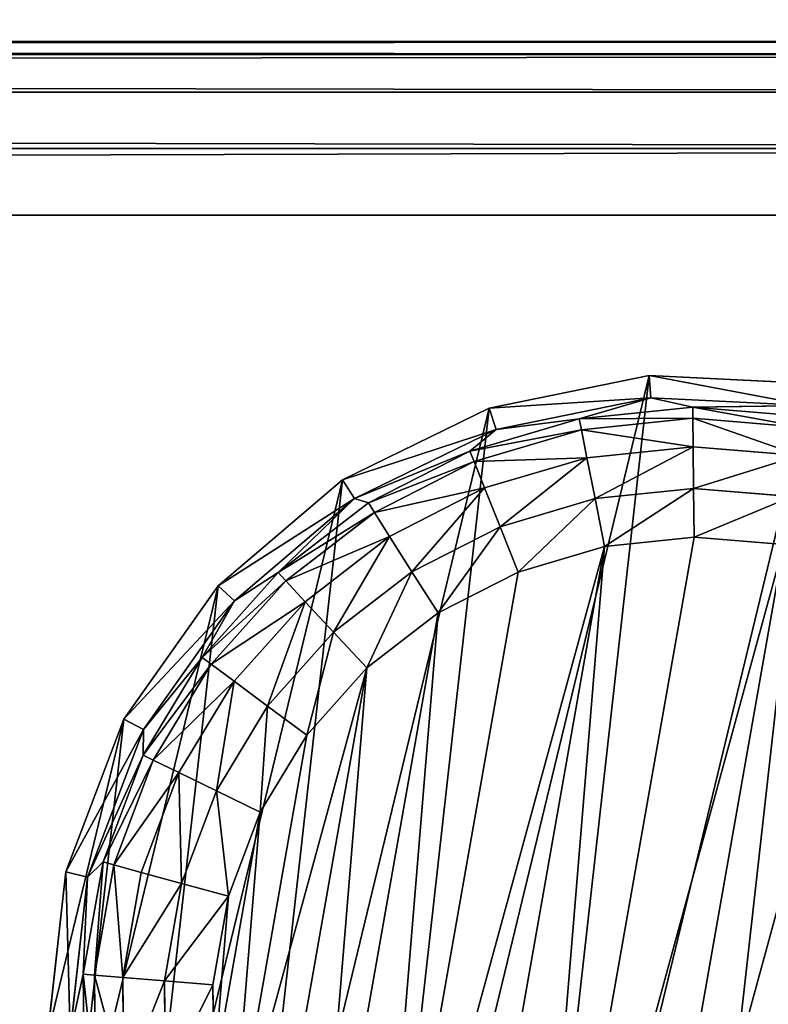
# Model space of a CAD drawing. Extents: x -1131 to 4101, y -693 to 693.
# Drawn here: x 1706 to 1723, y -671 to -649 of the extents above; entities that cross this region are included whole.
import ezdxf

# ---------------------------------------------------------------- set-up
doc = ezdxf.new("R2010")
doc.units = 0
doc.layers.get('0').update_dxf_attribs({"color": 13, "linetype": 'CONTINUOUS'})

# ---------------------------------------------------------------- blocks, each defined once
blk = doc.blocks.new('DESK_BACK_OUTER')
for p, q in [((160.921, 92.019, 4), (708.92, 92.019, 4)), ((708.92, 92.019, 1369.997), (160.921, 92.019, 1369.997)), ((708.92, 91.714, 2.469), (160.921, 91.714, 2.469)), ((160.921, 91.714, 1371.528), (708.92, 91.714, 1371.528)), ((708.92, 90.847, 1.172), (160.921, 90.847, 1.172)), ((160.921, 90.847, 1372.826), (708.92, 90.847, 1372.826)), ((708.92, 89.549, 0.304), (160.921, 89.549, 0.304)), ((160.921, 89.549, 1373.693), (708.92, 89.549, 1373.693)), ((160.921, 88.019, 1373.997), (708.92, 88.019, 1373.997)), ((708.92, 88.019), (160.921, 88.019))]:
    blk.add_line(p, q)
mesh = blk.add_polyface()
corners = [(23.048, 167.708, 1373.997), (54.16, 198.579, 1373.997), (18.707, 192.328, 1373.997), (32.371, 136.567, 1373.997), (48.624, 108.416, 1373.997), (70.931, 84.772, 1373.997), (58.501, 173.959, 1373.997), (67.143, 147.055, 1373.997), (83.285, 122.818, 1373.997), (98.089, 66.91, 1373.997), (105.514, 104.007, 1373.997), (128.635, 55.792, 1373.997), (132.087, 92.096, 1373.997), (160.921, 52.019, 1373.997), (160.921, 88.019, 1373.997), (708.919, 52.019, 1373.997), (708.92, 88.019, 1373.997), (741.206, 55.792, 1373.997), (737.753, 92.096, 1373.997), (764.326, 104.007, 1373.997), (771.751, 66.91, 1373.997), (786.555, 122.818, 1373.997), (798.91, 84.772, 1373.997), (802.698, 147.055, 1373.997), (821.217, 108.416, 1373.997), (811.34, 173.959, 1373.997), (815.681, 198.579, 1373.997), (851.134, 192.328, 1373.997), (837.47, 136.567, 1373.997), (846.793, 167.708, 1373.997)]
mesh.append_faces([[corners[k] for k in face] for face in [(0, 1, 2), (27, 28, 29)]], dxfattribs={"vtx0": -1})
mesh.append_faces([[corners[k] for k in face] for face in [(1, 5, 6), (6, 5, 7), (7, 5, 8), (8, 9, 10), (10, 11, 12), (12, 13, 14), (14, 15, 16), (16, 17, 18), (18, 17, 19), (19, 20, 21), (21, 22, 23), (23, 24, 25), (25, 24, 26), (26, 24, 27)]], dxfattribs={"vtx0": -1, "vtx1": -1})
mesh.append_faces([[corners[k] for k in face] for face in [(1, 0, 3), (1, 3, 4), (1, 4, 5), (8, 5, 9), (10, 9, 11), (12, 11, 13), (14, 13, 15), (16, 15, 17), (19, 17, 20), (21, 20, 22), (23, 22, 24), (27, 24, 28)]], dxfattribs={"vtx0": -1, "vtx2": -1})
mesh = blk.add_polyface()
corners = [(54.16, 198.579), (23.048, 167.708), (18.707, 192.328), (31.987, 137.466), (48.159, 109.045), (70.482, 85.15), (58.501, 173.959), (67.143, 147.055), (83.285, 122.818), (97.74, 67.086), (105.514, 104.007), (128.444, 55.838), (132.087, 92.096), (160.921, 52.019), (160.921, 88.019), (708.919, 52.019), (708.92, 88.019), (741.206, 55.792), (737.753, 92.096), (764.326, 104.007), (771.751, 66.91), (786.555, 122.818), (798.91, 84.772), (802.698, 147.055), (821.217, 108.416), (811.34, 173.959), (815.681, 198.579), (851.134, 192.328), (837.47, 136.567), (846.793, 167.708)]
mesh.append_faces([[corners[k] for k in face] for face in [(0, 1, 2), (28, 27, 29)]], dxfattribs={"vtx0": -1})
mesh.append_faces([[corners[k] for k in face] for face in [(1, 0, 3), (3, 0, 4), (4, 0, 5), (5, 8, 9), (9, 10, 11), (11, 12, 13), (13, 14, 15), (15, 16, 17), (17, 19, 20), (20, 21, 22), (22, 23, 24), (24, 27, 28)]], dxfattribs={"vtx0": -1, "vtx1": -1})
mesh.append_faces([[corners[k] for k in face] for face in [(5, 0, 6), (5, 6, 7), (5, 7, 8), (9, 8, 10), (11, 10, 12), (13, 12, 14), (15, 14, 16), (17, 16, 18), (17, 18, 19), (20, 19, 21), (22, 21, 23), (24, 23, 25), (24, 25, 26), (24, 26, 27)]], dxfattribs={"vtx0": -1, "vtx2": -1})
mesh = blk.add_polyface()
corners = [(160.921, 92.019, 4), (708.92, 91.714, 2.469), (160.921, 91.714, 2.469), (708.92, 92.019, 4)]
mesh.append_faces([[corners[k] for k in face] for face in [(0, 1, 2), (1, 0, 3)]], dxfattribs={"vtx0": -1})
mesh = blk.add_polyface()
corners = [(160.921, 91.714, 1371.528), (708.92, 92.019, 1369.997), (160.921, 92.019, 1369.997), (708.92, 91.714, 1371.528)]
mesh.append_faces([[corners[k] for k in face] for face in [(0, 1, 2), (1, 0, 3)]], dxfattribs={"vtx0": -1})
mesh = blk.add_polyface()
corners = [(160.921, 91.714, 2.469), (708.92, 90.847, 1.172), (160.921, 90.847, 1.172), (708.92, 91.714, 2.469)]
mesh.append_faces([[corners[k] for k in face] for face in [(0, 1, 2), (1, 0, 3)]], dxfattribs={"vtx0": -1})
mesh = blk.add_polyface()
corners = [(160.921, 90.847, 1372.826), (708.92, 91.714, 1371.528), (160.921, 91.714, 1371.528), (708.92, 90.847, 1372.826)]
mesh.append_faces([[corners[k] for k in face] for face in [(0, 1, 2), (1, 0, 3)]], dxfattribs={"vtx0": -1})
mesh = blk.add_polyface()
corners = [(160.921, 90.847, 1.172), (708.92, 89.549, 0.304), (160.921, 89.549, 0.304), (708.92, 90.847, 1.172)]
mesh.append_faces([[corners[k] for k in face] for face in [(0, 1, 2), (1, 0, 3)]], dxfattribs={"vtx0": -1})
mesh = blk.add_polyface()
corners = [(708.92, 89.549, 1373.693), (160.921, 90.847, 1372.826), (160.921, 89.549, 1373.693), (708.92, 90.847, 1372.826)]
mesh.append_faces([[corners[k] for k in face] for face in [(0, 1, 2), (1, 0, 3)]], dxfattribs={"vtx0": -1})
mesh = blk.add_polyface()
corners = [(708.92, 89.549, 0.304), (160.921, 88.019), (160.921, 89.549, 0.304), (708.92, 88.019)]
mesh.append_faces([[corners[k] for k in face] for face in [(0, 1, 2), (1, 0, 3)]], dxfattribs={"vtx0": -1})
mesh = blk.add_polyface()
corners = [(160.921, 88.019, 1373.997), (708.92, 89.549, 1373.693), (160.921, 89.549, 1373.693), (708.92, 88.019, 1373.997)]
mesh.append_faces([[corners[k] for k in face] for face in [(0, 1, 2), (1, 0, 3)]], dxfattribs={"vtx0": -1})
blk = doc.blocks.new('DESK_BACK_INNER')
for p, q in [((626.856, 175.896, 1368.826), (78.857, 175.896, 1368.826)), ((78.857, 175.896, 2.828), (626.856, 175.896, 2.828))]:
    blk.add_line(p, q)
mesh = blk.add_polyface()
corners = [(626.856, 175.896, 1368.826), (78.857, 175.896, 2.828), (626.856, 175.896, 2.828), (78.857, 175.896, 1368.826)]
mesh.append_faces([[corners[k] for k in face] for face in [(0, 1, 2), (1, 0, 3)]], dxfattribs={"vtx0": -1})
blk = doc.blocks.new('FOOT')
at = {"color": 250}
for p, q in [((16.654, 34.016, 25), (20.384, 34.487, 25)), ((13.158, 32.631, 25), (16.654, 34.016, 25)), ((16.654, 34.016, 25), (16.782, 33.517, 10.263)), ((16.782, 33.517, 10.263), (20.384, 33.972, 10.263)), ((17.77, 33.473, 2.895), (20.384, 33.972, 10.263)), ((17.77, 33.473, 2.895), (20.384, 33.715, 2.895)), ((13.406, 32.18, 10.263), (16.782, 33.517, 10.263)), ((16.782, 33.517, 10.263), (15.245, 32.754, 2.895)), ((15.245, 32.754, 2.895), (17.77, 33.473, 2.895)), ((17.77, 33.473, 2.895), (16.782, 33.517, 10.263)), ((17.817, 33.219, 1.78), (17.77, 33.473, 2.895)), ((17.817, 33.219, 1.78), (20.384, 33.457, 1.78)), ((15.338, 32.514, 1.78), (17.817, 33.219, 1.78)), ((17.938, 32.574, 0.842), (17.817, 33.219, 1.78)), ((12.894, 31.584, 2.895), (15.245, 32.754, 2.895)), ((15.245, 32.754, 2.895), (13.406, 32.18, 10.263)), ((15.338, 32.514, 1.78), (15.245, 32.754, 2.895)), ((17.938, 32.574, 0.842), (20.384, 32.801, 0.842)), ((10.116, 30.421, 25), (13.158, 32.631, 25)), ((13.03, 31.365, 1.78), (15.338, 32.514, 1.78)), ((13.158, 32.631, 25), (13.406, 32.18, 10.263)), ((15.575, 31.902, 0.842), (15.338, 32.514, 1.78)), ((15.575, 31.902, 0.842), (17.938, 32.574, 0.842)), ((18.114, 31.63, 0.218), (17.938, 32.574, 0.842)), ((10.469, 30.046, 10.263), (13.406, 32.18, 10.263)), ((13.406, 32.18, 10.263), (12.894, 31.584, 2.895)), ((13.376, 30.806, 0.842), (15.575, 31.902, 0.842)), ((15.922, 31.006, 0.218), (15.575, 31.902, 0.842)), ((18.114, 31.63, 0.218), (20.384, 31.84, 0.218)), ((12.894, 31.584, 2.895), (10.469, 30.046, 10.263)), ((10.799, 30.001, 2.895), (12.894, 31.584, 2.895)), ((13.03, 31.365, 1.78), (12.894, 31.584, 2.895)), ((15.922, 31.006, 0.218), (18.114, 31.63, 0.218)), ((18.321, 30.525, 0), (18.114, 31.63, 0.218)), ((10.973, 29.811, 1.78), (13.03, 31.365, 1.78)), ((13.376, 30.806, 0.842), (13.03, 31.365, 1.78)), ((13.881, 29.99, 0.218), (15.922, 31.006, 0.218)), ((16.328, 29.958, 0), (15.922, 31.006, 0.218)), ((11.415, 29.326, 0.842), (13.376, 30.806, 0.842)), ((13.881, 29.99, 0.218), (13.376, 30.806, 0.842)), ((20.384, 30.717, 0), (18.321, 30.525, 0)), ((7.72, 27.524, 25), (10.116, 30.421, 25)), ((10.116, 30.421, 25), (10.469, 30.046, 10.263)), ((16.328, 29.958, 0), (18.321, 30.525, 0)), ((8.154, 27.248, 10.263), (10.469, 30.046, 10.263)), ((9.03, 28.061, 2.895), (10.469, 30.046, 10.263)), ((9.03, 28.061, 2.895), (10.799, 30.001, 2.895)), ((10.799, 30.001, 2.895), (10.469, 30.046, 10.263)), ((10.973, 29.811, 1.78), (10.799, 30.001, 2.895)), ((12.062, 28.616, 0.218), (13.881, 29.99, 0.218)), ((14.473, 29.035, 0), (13.881, 29.99, 0.218)), ((16.328, 29.958, 0), (14.473, 29.035, 0)), ((9.236, 27.906, 1.78), (10.973, 29.811, 1.78)), ((11.415, 29.326, 0.842), (10.973, 29.811, 1.78)), ((9.76, 27.51, 0.842), (11.415, 29.326, 0.842)), ((12.062, 28.616, 0.218), (11.415, 29.326, 0.842)), ((14.473, 29.035, 0), (12.819, 27.786, 0)), ((10.526, 26.932, 0.218), (12.062, 28.616, 0.218)), ((12.819, 27.786, 0), (12.062, 28.616, 0.218)), ((7.648, 25.829, 2.895), (9.03, 28.061, 2.895)), ((7.879, 25.714, 1.78), (9.236, 27.906, 1.78)), ((9.03, 28.061, 2.895), (8.154, 27.248, 10.263)), ((9.236, 27.906, 1.78), (9.03, 28.061, 2.895)), ((9.76, 27.51, 0.842), (9.236, 27.906, 1.78)), ((12.819, 27.786, 0), (11.423, 26.254, 0)), ((6.119, 24.122, 25), (7.72, 27.524, 25)), ((7.72, 27.524, 25), (8.154, 27.248, 10.263)), ((8.466, 25.421, 0.842), (9.76, 27.51, 0.842)), ((10.526, 26.932, 0.218), (9.76, 27.51, 0.842)), ((6.608, 23.963, 10.263), (8.154, 27.248, 10.263)), ((8.154, 27.248, 10.263), (7.648, 25.829, 2.895)), ((9.326, 24.993, 0.218), (10.526, 26.932, 0.218)), ((11.423, 26.254, 0), (10.526, 26.932, 0.218)), ((11.423, 26.254, 0), (10.332, 24.492, 0)), ((7.648, 25.829, 2.895), (6.608, 23.963, 10.263)), ((6.7, 23.38, 2.895), (7.648, 25.829, 2.895)), ((6.947, 23.31, 1.78), (7.879, 25.714, 1.78)), ((7.879, 25.714, 1.78), (7.648, 25.829, 2.895)), ((8.466, 25.421, 0.842), (7.879, 25.714, 1.78)), ((7.579, 23.13, 0.842), (8.466, 25.421, 0.842)), ((9.326, 24.993, 0.218), (8.466, 25.421, 0.842)), ((8.502, 22.868, 0.218), (9.326, 24.993, 0.218)), ((10.332, 24.492, 0), (9.326, 24.993, 0.218)), ((10.332, 24.492, 0), (9.583, 22.56, 0)), ((5.414, 20.429, 25), (6.119, 24.122, 25)), ((6.119, 24.122, 25), (6.608, 23.963, 10.263)), ((5.928, 20.396, 10.263), (6.608, 23.963, 10.263)), ((6.608, 23.963, 10.263), (6.7, 23.38, 2.895)), ((6.7, 23.38, 2.895), (5.928, 20.396, 10.263)), ((6.217, 20.8, 2.895), (6.7, 23.38, 2.895)), ((6.947, 23.31, 1.78), (6.7, 23.38, 2.895)), ((6.473, 20.776, 1.78), (6.947, 23.31, 1.78)), ((7.579, 23.13, 0.842), (6.947, 23.31, 1.78)), ((7.127, 20.715, 0.842), (7.579, 23.13, 0.842)), ((8.502, 22.868, 0.218), (7.579, 23.13, 0.842)), ((8.083, 20.627, 0.218), (8.502, 22.868, 0.218)), ((9.583, 22.56, 0), (8.502, 22.868, 0.218)), ((9.583, 22.56, 0), (9.202, 20.523, 0)), ((6.217, 20.8, 2.895), (5.928, 20.396, 10.263)), ((6.217, 18.174, 2.895), (6.217, 20.8, 2.895)), ((6.473, 20.776, 1.78), (6.217, 20.8, 2.895)), ((7.127, 20.715, 0.842), (6.473, 20.776, 1.78)), ((6.473, 18.198, 1.78), (6.473, 20.776, 1.78)), ((8.083, 20.627, 0.218), (7.127, 20.715, 0.842)), ((7.127, 18.258, 0.842), (7.127, 20.715, 0.842)), ((5.414, 20.429, 25), (5.928, 20.396, 10.263)), ((5.65, 16.676, 25), (5.414, 20.429, 25)), ((9.202, 20.523, 0), (8.083, 20.627, 0.218)), ((8.083, 18.347, 0.218), (8.083, 20.627, 0.218)), ((9.202, 20.523, 0), (9.202, 18.451, 0)), ((6.156, 16.772, 10.263), (5.928, 20.396, 10.263)), ((6.217, 18.174, 2.895), (5.928, 20.396, 10.263)), ((9.202, 18.451, 0), (8.083, 18.347, 0.218)), ((9.202, 18.451, 0), (9.583, 16.414, 0)), ((6.217, 18.174, 2.895), (6.156, 16.772, 10.263)), ((6.473, 18.198, 1.78), (6.217, 18.174, 2.895)), ((6.7, 15.593, 2.895), (6.217, 18.174, 2.895)), ((7.127, 18.258, 0.842), (6.473, 18.198, 1.78)), ((6.947, 15.664, 1.78), (6.473, 18.198, 1.78)), ((8.083, 18.347, 0.218), (7.127, 18.258, 0.842)), ((7.579, 15.843, 0.842), (7.127, 18.258, 0.842)), ((8.502, 16.106, 0.218), (8.083, 18.347, 0.218))]:
    blk.add_line(p, q, dxfattribs=at)
mesh = blk.add_polyface(dxfattribs=at)
corners = [(5.65, 16.676, 25), (6.119, 24.122, 25), (5.414, 20.429, 25), (6.812, 13.1, 25), (7.72, 27.524, 25), (8.827, 9.925, 25), (10.116, 30.421, 25), (11.568, 7.352, 25), (13.158, 32.631, 25), (14.863, 5.54, 25), (16.654, 34.016, 25), (18.505, 4.605, 25), (20.384, 34.487, 25), (22.264, 4.605, 25), (24.115, 34.016, 25), (25.906, 5.54, 25), (27.611, 32.631, 25), (29.201, 7.352, 25), (30.653, 30.421, 25), (31.942, 9.925, 25), (33.049, 27.524, 25), (33.957, 13.1, 25), (34.65, 24.122, 25), (35.119, 16.676, 25), (35.355, 20.429, 25)]
mesh.append_faces([[corners[k] for k in face] for face in [(0, 1, 2), (22, 23, 24)]], dxfattribs={"vtx0": -1, "color": 250})
mesh.append_faces([[corners[k] for k in face] for face in [(1, 3, 4), (4, 5, 6), (6, 7, 8), (8, 9, 10), (10, 11, 12), (12, 13, 14), (14, 15, 16), (16, 17, 18), (18, 19, 20), (20, 21, 22)]], dxfattribs={"vtx0": -1, "vtx1": -1, "color": 250})
mesh.append_faces([[corners[k] for k in face] for face in [(1, 0, 3), (4, 3, 5), (6, 5, 7), (8, 7, 9), (10, 9, 11), (12, 11, 13), (14, 13, 15), (16, 15, 17), (18, 17, 19), (20, 19, 21), (22, 21, 23)]], dxfattribs={"vtx0": -1, "vtx2": -1, "color": 250})
mesh = blk.add_polyface(dxfattribs=at)
corners = [(16.654, 34.016, 25), (20.384, 33.972, 10.263), (16.782, 33.517, 10.263), (20.384, 34.487, 25)]
mesh.append_faces([[corners[k] for k in face] for face in [(0, 1, 2), (1, 0, 3)]], dxfattribs={"vtx0": -1, "color": 250})
mesh = blk.add_polyface(dxfattribs=at)
corners = [(13.158, 32.631, 25), (16.782, 33.517, 10.263), (13.406, 32.18, 10.263), (16.654, 34.016, 25)]
mesh.append_faces([[corners[k] for k in face] for face in [(0, 1, 2), (1, 0, 3)]], dxfattribs={"vtx0": -1, "color": 250})
mesh = blk.add_polyface(dxfattribs=at)
corners = [(20.384, 33.972, 10.263), (17.77, 33.473, 2.895), (16.782, 33.517, 10.263)]
mesh.append_faces([[corners[k] for k in face] for face in [(0, 1, 2)]], dxfattribs={"color": 250})
mesh = blk.add_polyface(dxfattribs=at)
corners = [(20.384, 33.972, 10.263), (20.384, 33.715, 2.895), (17.77, 33.473, 2.895)]
mesh.append_faces([[corners[k] for k in face] for face in [(0, 1, 2)]], dxfattribs={"color": 250})
mesh = blk.add_polyface(dxfattribs=at)
corners = [(17.77, 33.473, 2.895), (20.384, 33.457, 1.78), (17.817, 33.219, 1.78), (20.384, 33.715, 2.895)]
mesh.append_faces([[corners[k] for k in face] for face in [(0, 1, 2), (1, 0, 3)]], dxfattribs={"vtx0": -1, "color": 250})
mesh = blk.add_polyface(dxfattribs=at)
corners = [(16.782, 33.517, 10.263), (15.245, 32.754, 2.895), (13.406, 32.18, 10.263)]
mesh.append_faces([[corners[k] for k in face] for face in [(0, 1, 2)]], dxfattribs={"color": 250})
mesh = blk.add_polyface(dxfattribs=at)
corners = [(16.782, 33.517, 10.263), (17.77, 33.473, 2.895), (15.245, 32.754, 2.895)]
mesh.append_faces([[corners[k] for k in face] for face in [(0, 1, 2)]], dxfattribs={"color": 250})
mesh = blk.add_polyface(dxfattribs=at)
corners = [(15.245, 32.754, 2.895), (17.817, 33.219, 1.78), (15.338, 32.514, 1.78), (17.77, 33.473, 2.895)]
mesh.append_faces([[corners[k] for k in face] for face in [(0, 1, 2), (1, 0, 3)]], dxfattribs={"vtx0": -1, "color": 250})
mesh = blk.add_polyface(dxfattribs=at)
corners = [(17.817, 33.219, 1.78), (20.384, 32.801, 0.842), (17.938, 32.574, 0.842), (20.384, 33.457, 1.78)]
mesh.append_faces([[corners[k] for k in face] for face in [(0, 1, 2), (1, 0, 3)]], dxfattribs={"vtx0": -1, "color": 250})
mesh = blk.add_polyface(dxfattribs=at)
corners = [(15.338, 32.514, 1.78), (17.938, 32.574, 0.842), (15.575, 31.902, 0.842), (17.817, 33.219, 1.78)]
mesh.append_faces([[corners[k] for k in face] for face in [(0, 1, 2), (1, 0, 3)]], dxfattribs={"vtx0": -1, "color": 250})
mesh = blk.add_polyface(dxfattribs=at)
corners = [(13.406, 32.18, 10.263), (15.245, 32.754, 2.895), (12.894, 31.584, 2.895)]
mesh.append_faces([[corners[k] for k in face] for face in [(0, 1, 2)]], dxfattribs={"color": 250})
mesh = blk.add_polyface(dxfattribs=at)
corners = [(12.894, 31.584, 2.895), (15.338, 32.514, 1.78), (13.03, 31.365, 1.78), (15.245, 32.754, 2.895)]
mesh.append_faces([[corners[k] for k in face] for face in [(0, 1, 2), (1, 0, 3)]], dxfattribs={"vtx0": -1, "color": 250})
mesh = blk.add_polyface(dxfattribs=at)
corners = [(20.384, 32.801, 0.842), (18.114, 31.63, 0.218), (17.938, 32.574, 0.842), (20.384, 31.84, 0.218)]
mesh.append_faces([[corners[k] for k in face] for face in [(0, 1, 2), (1, 0, 3)]], dxfattribs={"vtx0": -1, "color": 250})
mesh = blk.add_polyface(dxfattribs=at)
corners = [(10.116, 30.421, 25), (13.406, 32.18, 10.263), (10.469, 30.046, 10.263), (13.158, 32.631, 25)]
mesh.append_faces([[corners[k] for k in face] for face in [(0, 1, 2), (1, 0, 3)]], dxfattribs={"vtx0": -1, "color": 250})
mesh = blk.add_polyface(dxfattribs=at)
corners = [(13.03, 31.365, 1.78), (15.575, 31.902, 0.842), (13.376, 30.806, 0.842), (15.338, 32.514, 1.78)]
mesh.append_faces([[corners[k] for k in face] for face in [(0, 1, 2), (1, 0, 3)]], dxfattribs={"vtx0": -1, "color": 250})
mesh = blk.add_polyface(dxfattribs=at)
corners = [(17.938, 32.574, 0.842), (15.922, 31.006, 0.218), (15.575, 31.902, 0.842), (18.114, 31.63, 0.218)]
mesh.append_faces([[corners[k] for k in face] for face in [(0, 1, 2), (1, 0, 3)]], dxfattribs={"vtx0": -1, "color": 250})
mesh = blk.add_polyface(dxfattribs=at)
corners = [(13.406, 32.18, 10.263), (12.894, 31.584, 2.895), (10.469, 30.046, 10.263)]
mesh.append_faces([[corners[k] for k in face] for face in [(0, 1, 2)]], dxfattribs={"color": 250})
mesh = blk.add_polyface(dxfattribs=at)
corners = [(15.575, 31.902, 0.842), (13.881, 29.99, 0.218), (13.376, 30.806, 0.842), (15.922, 31.006, 0.218)]
mesh.append_faces([[corners[k] for k in face] for face in [(0, 1, 2), (1, 0, 3)]], dxfattribs={"vtx0": -1, "color": 250})
mesh = blk.add_polyface(dxfattribs=at)
corners = [(20.384, 31.84, 0.218), (18.321, 30.525, 0), (18.114, 31.63, 0.218), (20.384, 30.717, 0)]
mesh.append_faces([[corners[k] for k in face] for face in [(0, 1, 2), (1, 0, 3)]], dxfattribs={"vtx0": -1, "color": 250})
mesh = blk.add_polyface(dxfattribs=at)
corners = [(10.469, 30.046, 10.263), (12.894, 31.584, 2.895), (10.799, 30.001, 2.895)]
mesh.append_faces([[corners[k] for k in face] for face in [(0, 1, 2)]], dxfattribs={"color": 250})
mesh = blk.add_polyface(dxfattribs=at)
corners = [(10.799, 30.001, 2.895), (13.03, 31.365, 1.78), (10.973, 29.811, 1.78), (12.894, 31.584, 2.895)]
mesh.append_faces([[corners[k] for k in face] for face in [(0, 1, 2), (1, 0, 3)]], dxfattribs={"vtx0": -1, "color": 250})
mesh = blk.add_polyface(dxfattribs=at)
corners = [(18.114, 31.63, 0.218), (16.328, 29.958, 0), (15.922, 31.006, 0.218), (18.321, 30.525, 0)]
mesh.append_faces([[corners[k] for k in face] for face in [(0, 1, 2), (1, 0, 3)]], dxfattribs={"vtx0": -1, "color": 250})
mesh = blk.add_polyface(dxfattribs=at)
corners = [(10.973, 29.811, 1.78), (13.376, 30.806, 0.842), (11.415, 29.326, 0.842), (13.03, 31.365, 1.78)]
mesh.append_faces([[corners[k] for k in face] for face in [(0, 1, 2), (1, 0, 3)]], dxfattribs={"vtx0": -1, "color": 250})
mesh = blk.add_polyface(dxfattribs=at)
corners = [(15.922, 31.006, 0.218), (14.473, 29.035, 0), (13.881, 29.99, 0.218), (16.328, 29.958, 0)]
mesh.append_faces([[corners[k] for k in face] for face in [(0, 1, 2), (1, 0, 3)]], dxfattribs={"vtx0": -1, "color": 250})
mesh = blk.add_polyface(dxfattribs=at)
corners = [(9.202, 20.523, 0), (9.583, 16.414, 0), (9.202, 18.451, 0), (9.583, 22.56, 0), (10.332, 14.481, 0), (10.332, 24.492, 0), (11.423, 26.254, 0), (11.423, 12.719, 0), (12.819, 11.188, 0), (12.819, 27.786, 0), (14.473, 9.939, 0), (14.473, 29.035, 0), (16.328, 29.958, 0), (16.328, 9.015, 0), (18.321, 8.448, 0), (18.321, 30.525, 0), (20.384, 30.717, 0), (20.384, 8.257, 0), (22.448, 30.525, 0), (22.448, 8.448, 0), (24.441, 9.015, 0), (24.441, 29.958, 0), (26.296, 29.035, 0), (26.296, 9.939, 0), (27.95, 11.188, 0), (27.95, 27.786, 0), (29.346, 12.719, 0), (29.346, 26.254, 0), (30.437, 24.492, 0), (30.437, 14.481, 0), (31.186, 22.56, 0), (31.186, 16.414, 0), (31.567, 18.451, 0), (31.567, 20.523, 0)]
mesh.append_faces([[corners[k] for k in face] for face in [(0, 1, 2), (32, 30, 33)]], dxfattribs={"vtx0": -1, "color": 250})
mesh.append_faces([[corners[k] for k in face] for face in [(1, 3, 4), (4, 6, 7), (7, 6, 8), (8, 9, 10), (10, 12, 13), (13, 12, 14), (14, 16, 17), (17, 18, 19), (19, 18, 20), (20, 22, 23), (23, 22, 24), (24, 25, 26), (26, 28, 29), (29, 30, 31), (31, 30, 32)]], dxfattribs={"vtx0": -1, "vtx1": -1, "color": 250})
mesh.append_faces([[corners[k] for k in face] for face in [(1, 0, 3), (4, 3, 5), (4, 5, 6), (8, 6, 9), (10, 9, 11), (10, 11, 12), (14, 12, 15), (14, 15, 16), (17, 16, 18), (20, 18, 21), (20, 21, 22), (24, 22, 25), (26, 25, 27), (26, 27, 28), (29, 28, 30)]], dxfattribs={"vtx0": -1, "vtx2": -1, "color": 250})
mesh = blk.add_polyface(dxfattribs=at)
corners = [(13.376, 30.806, 0.842), (12.062, 28.616, 0.218), (11.415, 29.326, 0.842), (13.881, 29.99, 0.218)]
mesh.append_faces([[corners[k] for k in face] for face in [(0, 1, 2), (1, 0, 3)]], dxfattribs={"vtx0": -1, "color": 250})
mesh = blk.add_polyface(dxfattribs=at)
corners = [(7.72, 27.524, 25), (10.469, 30.046, 10.263), (8.154, 27.248, 10.263), (10.116, 30.421, 25)]
mesh.append_faces([[corners[k] for k in face] for face in [(0, 1, 2), (1, 0, 3)]], dxfattribs={"vtx0": -1, "color": 250})
mesh = blk.add_polyface(dxfattribs=at)
corners = [(10.469, 30.046, 10.263), (9.03, 28.061, 2.895), (8.154, 27.248, 10.263)]
mesh.append_faces([[corners[k] for k in face] for face in [(0, 1, 2)]], dxfattribs={"color": 250})
mesh = blk.add_polyface(dxfattribs=at)
corners = [(10.469, 30.046, 10.263), (10.799, 30.001, 2.895), (9.03, 28.061, 2.895)]
mesh.append_faces([[corners[k] for k in face] for face in [(0, 1, 2)]], dxfattribs={"color": 250})
mesh = blk.add_polyface(dxfattribs=at)
corners = [(9.03, 28.061, 2.895), (10.973, 29.811, 1.78), (9.236, 27.906, 1.78), (10.799, 30.001, 2.895)]
mesh.append_faces([[corners[k] for k in face] for face in [(0, 1, 2), (1, 0, 3)]], dxfattribs={"vtx0": -1, "color": 250})
mesh = blk.add_polyface(dxfattribs=at)
corners = [(13.881, 29.99, 0.218), (12.819, 27.786, 0), (12.062, 28.616, 0.218), (14.473, 29.035, 0)]
mesh.append_faces([[corners[k] for k in face] for face in [(0, 1, 2), (1, 0, 3)]], dxfattribs={"vtx0": -1, "color": 250})
mesh = blk.add_polyface(dxfattribs=at)
corners = [(9.236, 27.906, 1.78), (11.415, 29.326, 0.842), (9.76, 27.51, 0.842), (10.973, 29.811, 1.78)]
mesh.append_faces([[corners[k] for k in face] for face in [(0, 1, 2), (1, 0, 3)]], dxfattribs={"vtx0": -1, "color": 250})
mesh = blk.add_polyface(dxfattribs=at)
corners = [(11.415, 29.326, 0.842), (10.526, 26.932, 0.218), (9.76, 27.51, 0.842), (12.062, 28.616, 0.218)]
mesh.append_faces([[corners[k] for k in face] for face in [(0, 1, 2), (1, 0, 3)]], dxfattribs={"vtx0": -1, "color": 250})
mesh = blk.add_polyface(dxfattribs=at)
corners = [(12.062, 28.616, 0.218), (11.423, 26.254, 0), (10.526, 26.932, 0.218), (12.819, 27.786, 0)]
mesh.append_faces([[corners[k] for k in face] for face in [(0, 1, 2), (1, 0, 3)]], dxfattribs={"vtx0": -1, "color": 250})
mesh = blk.add_polyface(dxfattribs=at)
corners = [(9.03, 28.061, 2.895), (7.648, 25.829, 2.895), (8.154, 27.248, 10.263)]
mesh.append_faces([[corners[k] for k in face] for face in [(0, 1, 2)]], dxfattribs={"color": 250})
mesh = blk.add_polyface(dxfattribs=at)
corners = [(7.648, 25.829, 2.895), (9.236, 27.906, 1.78), (7.879, 25.714, 1.78), (9.03, 28.061, 2.895)]
mesh.append_faces([[corners[k] for k in face] for face in [(0, 1, 2), (1, 0, 3)]], dxfattribs={"vtx0": -1, "color": 250})
mesh = blk.add_polyface(dxfattribs=at)
corners = [(7.879, 25.714, 1.78), (9.76, 27.51, 0.842), (8.466, 25.421, 0.842), (9.236, 27.906, 1.78)]
mesh.append_faces([[corners[k] for k in face] for face in [(0, 1, 2), (1, 0, 3)]], dxfattribs={"vtx0": -1, "color": 250})
mesh = blk.add_polyface(dxfattribs=at)
corners = [(6.119, 24.122, 25), (8.154, 27.248, 10.263), (6.608, 23.963, 10.263), (7.72, 27.524, 25)]
mesh.append_faces([[corners[k] for k in face] for face in [(0, 1, 2), (1, 0, 3)]], dxfattribs={"vtx0": -1, "color": 250})
mesh = blk.add_polyface(dxfattribs=at)
corners = [(9.76, 27.51, 0.842), (9.326, 24.993, 0.218), (8.466, 25.421, 0.842), (10.526, 26.932, 0.218)]
mesh.append_faces([[corners[k] for k in face] for face in [(0, 1, 2), (1, 0, 3)]], dxfattribs={"vtx0": -1, "color": 250})
mesh = blk.add_polyface(dxfattribs=at)
corners = [(8.154, 27.248, 10.263), (7.648, 25.829, 2.895), (6.608, 23.963, 10.263)]
mesh.append_faces([[corners[k] for k in face] for face in [(0, 1, 2)]], dxfattribs={"color": 250})
mesh = blk.add_polyface(dxfattribs=at)
corners = [(10.526, 26.932, 0.218), (10.332, 24.492, 0), (9.326, 24.993, 0.218), (11.423, 26.254, 0)]
mesh.append_faces([[corners[k] for k in face] for face in [(0, 1, 2), (1, 0, 3)]], dxfattribs={"vtx0": -1, "color": 250})
mesh = blk.add_polyface(dxfattribs=at)
corners = [(7.648, 25.829, 2.895), (6.7, 23.38, 2.895), (6.608, 23.963, 10.263)]
mesh.append_faces([[corners[k] for k in face] for face in [(0, 1, 2)]], dxfattribs={"color": 250})
mesh = blk.add_polyface(dxfattribs=at)
corners = [(6.7, 23.38, 2.895), (7.879, 25.714, 1.78), (6.947, 23.31, 1.78), (7.648, 25.829, 2.895)]
mesh.append_faces([[corners[k] for k in face] for face in [(0, 1, 2), (1, 0, 3)]], dxfattribs={"vtx0": -1, "color": 250})
mesh = blk.add_polyface(dxfattribs=at)
corners = [(6.947, 23.31, 1.78), (8.466, 25.421, 0.842), (7.579, 23.13, 0.842), (7.879, 25.714, 1.78)]
mesh.append_faces([[corners[k] for k in face] for face in [(0, 1, 2), (1, 0, 3)]], dxfattribs={"vtx0": -1, "color": 250})
mesh = blk.add_polyface(dxfattribs=at)
corners = [(8.466, 25.421, 0.842), (8.502, 22.868, 0.218), (7.579, 23.13, 0.842), (9.326, 24.993, 0.218)]
mesh.append_faces([[corners[k] for k in face] for face in [(0, 1, 2), (1, 0, 3)]], dxfattribs={"vtx0": -1, "color": 250})
mesh = blk.add_polyface(dxfattribs=at)
corners = [(9.326, 24.993, 0.218), (9.583, 22.56, 0), (8.502, 22.868, 0.218), (10.332, 24.492, 0)]
mesh.append_faces([[corners[k] for k in face] for face in [(0, 1, 2), (1, 0, 3)]], dxfattribs={"vtx0": -1, "color": 250})
mesh = blk.add_polyface(dxfattribs=at)
corners = [(5.414, 20.429, 25), (6.608, 23.963, 10.263), (5.928, 20.396, 10.263), (6.119, 24.122, 25)]
mesh.append_faces([[corners[k] for k in face] for face in [(0, 1, 2), (1, 0, 3)]], dxfattribs={"vtx0": -1, "color": 250})
mesh = blk.add_polyface(dxfattribs=at)
corners = [(6.608, 23.963, 10.263), (6.7, 23.38, 2.895), (5.928, 20.396, 10.263)]
mesh.append_faces([[corners[k] for k in face] for face in [(0, 1, 2)]], dxfattribs={"color": 250})
mesh = blk.add_polyface(dxfattribs=at)
corners = [(6.7, 23.38, 2.895), (6.217, 20.8, 2.895), (5.928, 20.396, 10.263)]
mesh.append_faces([[corners[k] for k in face] for face in [(0, 1, 2)]], dxfattribs={"color": 250})
mesh = blk.add_polyface(dxfattribs=at)
corners = [(6.217, 20.8, 2.895), (6.947, 23.31, 1.78), (6.473, 20.776, 1.78), (6.7, 23.38, 2.895)]
mesh.append_faces([[corners[k] for k in face] for face in [(0, 1, 2), (1, 0, 3)]], dxfattribs={"vtx0": -1, "color": 250})
mesh = blk.add_polyface(dxfattribs=at)
corners = [(6.473, 20.776, 1.78), (7.579, 23.13, 0.842), (7.127, 20.715, 0.842), (6.947, 23.31, 1.78)]
mesh.append_faces([[corners[k] for k in face] for face in [(0, 1, 2), (1, 0, 3)]], dxfattribs={"vtx0": -1, "color": 250})
mesh = blk.add_polyface(dxfattribs=at)
corners = [(7.579, 23.13, 0.842), (8.083, 20.627, 0.218), (7.127, 20.715, 0.842), (8.502, 22.868, 0.218)]
mesh.append_faces([[corners[k] for k in face] for face in [(0, 1, 2), (1, 0, 3)]], dxfattribs={"vtx0": -1, "color": 250})
mesh = blk.add_polyface(dxfattribs=at)
corners = [(8.502, 22.868, 0.218), (9.202, 20.523, 0), (8.083, 20.627, 0.218), (9.583, 22.56, 0)]
mesh.append_faces([[corners[k] for k in face] for face in [(0, 1, 2), (1, 0, 3)]], dxfattribs={"vtx0": -1, "color": 250})
mesh = blk.add_polyface(dxfattribs=at)
corners = [(6.217, 20.8, 2.895), (6.217, 18.174, 2.895), (5.928, 20.396, 10.263)]
mesh.append_faces([[corners[k] for k in face] for face in [(0, 1, 2)]], dxfattribs={"color": 250})
mesh = blk.add_polyface(dxfattribs=at)
corners = [(6.217, 20.8, 2.895), (6.473, 18.198, 1.78), (6.217, 18.174, 2.895), (6.473, 20.776, 1.78)]
mesh.append_faces([[corners[k] for k in face] for face in [(0, 1, 2), (1, 0, 3)]], dxfattribs={"vtx0": -1, "color": 250})
mesh = blk.add_polyface(dxfattribs=at)
corners = [(6.473, 20.776, 1.78), (7.127, 18.258, 0.842), (6.473, 18.198, 1.78), (7.127, 20.715, 0.842)]
mesh.append_faces([[corners[k] for k in face] for face in [(0, 1, 2), (1, 0, 3)]], dxfattribs={"vtx0": -1, "color": 250})
mesh = blk.add_polyface(dxfattribs=at)
corners = [(8.083, 20.627, 0.218), (7.127, 18.258, 0.842), (7.127, 20.715, 0.842), (8.083, 18.347, 0.218)]
mesh.append_faces([[corners[k] for k in face] for face in [(0, 1, 2), (1, 0, 3)]], dxfattribs={"vtx0": -1, "color": 250})
mesh = blk.add_polyface(dxfattribs=at)
corners = [(5.414, 20.429, 25), (6.156, 16.772, 10.263), (5.65, 16.676, 25), (5.928, 20.396, 10.263)]
mesh.append_faces([[corners[k] for k in face] for face in [(0, 1, 2), (1, 0, 3)]], dxfattribs={"vtx0": -1, "color": 250})
mesh = blk.add_polyface(dxfattribs=at)
corners = [(9.202, 20.523, 0), (8.083, 18.347, 0.218), (8.083, 20.627, 0.218), (9.202, 18.451, 0)]
mesh.append_faces([[corners[k] for k in face] for face in [(0, 1, 2), (1, 0, 3)]], dxfattribs={"vtx0": -1, "color": 250})
mesh = blk.add_polyface(dxfattribs=at)
corners = [(5.928, 20.396, 10.263), (6.217, 18.174, 2.895), (6.156, 16.772, 10.263)]
mesh.append_faces([[corners[k] for k in face] for face in [(0, 1, 2)]], dxfattribs={"color": 250})
mesh = blk.add_polyface(dxfattribs=at)
corners = [(9.202, 18.451, 0), (8.502, 16.106, 0.218), (8.083, 18.347, 0.218), (9.583, 16.414, 0)]
mesh.append_faces([[corners[k] for k in face] for face in [(0, 1, 2), (1, 0, 3)]], dxfattribs={"vtx0": -1, "color": 250})
mesh = blk.add_polyface(dxfattribs=at)
corners = [(6.217, 18.174, 2.895), (6.7, 15.593, 2.895), (6.156, 16.772, 10.263)]
mesh.append_faces([[corners[k] for k in face] for face in [(0, 1, 2)]], dxfattribs={"color": 250})
mesh = blk.add_polyface(dxfattribs=at)
corners = [(6.217, 18.174, 2.895), (6.947, 15.664, 1.78), (6.7, 15.593, 2.895), (6.473, 18.198, 1.78)]
mesh.append_faces([[corners[k] for k in face] for face in [(0, 1, 2), (1, 0, 3)]], dxfattribs={"vtx0": -1, "color": 250})
mesh = blk.add_polyface(dxfattribs=at)
corners = [(6.473, 18.198, 1.78), (7.579, 15.843, 0.842), (6.947, 15.664, 1.78), (7.127, 18.258, 0.842)]
mesh.append_faces([[corners[k] for k in face] for face in [(0, 1, 2), (1, 0, 3)]], dxfattribs={"vtx0": -1, "color": 250})
mesh = blk.add_polyface(dxfattribs=at)
corners = [(8.083, 18.347, 0.218), (7.579, 15.843, 0.842), (7.127, 18.258, 0.842), (8.502, 16.106, 0.218)]
mesh.append_faces([[corners[k] for k in face] for face in [(0, 1, 2), (1, 0, 3)]], dxfattribs={"vtx0": -1, "color": 250})
blk = doc.blocks.new('PARTITION_DESK_BACK')
at = {"color": 49}
blk.add_blockref('DESK_BACK_OUTER', (0, 0, 30), dxfattribs=at)
at = {"color": 8, "rotation": 180}
blk.add_blockref('DESK_BACK_INNER', (787.777, 267.915, 31.172), dxfattribs=at)
at = {"rotation": 350.0000000000001}
blk.add_blockref('FOOT', (647.753, 53.72, 5), dxfattribs=at)

msp = doc.modelspace()

# ---------------------------------------------------------------- block references
msp.add_blockref('PARTITION_DESK_BACK', (1050.192, -741.036, -5))

doc.saveas('drawing.dxf')
